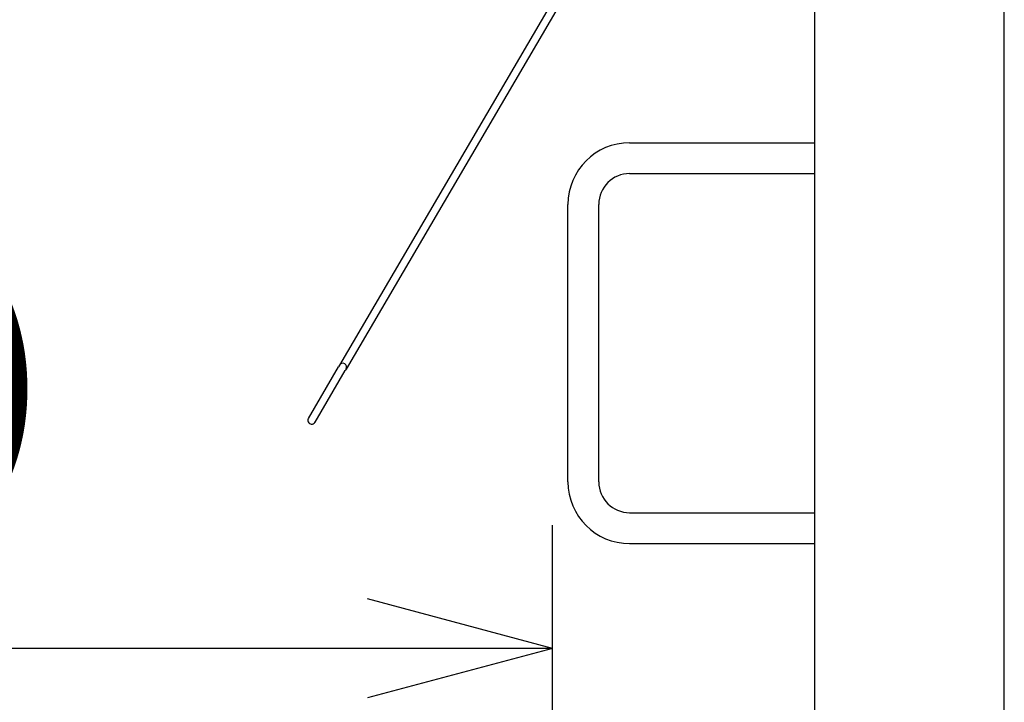
# Model space of a CAD drawing. Extents: x 11164 to 19461, y -7362 to -1761.
# Drawn here: x 15542 to 15861, y -5844 to -5622 of the extents above; entities that cross this region are included whole.
import ezdxf

# ---------------------------------------------------------------- set-up
doc = ezdxf.new("R2010")
doc.units = 0
doc.layers.get('0').update_dxf_attribs({"linetype": 'CONTINUOUS'})
doc.layers.add('1', color=7, linetype='CONTINUOUS')
doc.styles.add('CONVERTER_11', font='txt.shx', dxfattribs={"width": 0.9})
doc.dimstyles.new('ME10_DIM_21', dxfattribs={"dimtxt": 60, "dimasz": 60, "dimexe": 40, "dimexo": 20, "dimgap": 40, "dimtad": 1, "dimdec": 3, "dimzin": 12, "dimtxsty": 'CONVERTER_11', "dimblk1": 'OPEN30', "dimblk2": 'OPEN30', "dimsah": 1, "dimcen": 0.09, "dimclrd": 3, "dimclre": 3, "dimclrt": 1, "dimazin": 3, "dimtfac": 1, "dimtdec": 4, "dimtix": 1, "dimtmove": 0, "dimatfit": 3, "dimtolj": 1, "dimtzin": 0})
doc.dimstyles.new('ME10_DIM_49', dxfattribs={"dimtxt": 60, "dimasz": 60, "dimexe": 40, "dimexo": 40, "dimgap": 40, "dimtad": 1, "dimzin": 12, "dimtxsty": 'CONVERTER_11', "dimblk1": 'OPEN30', "dimblk2": 'OPEN30', "dimsah": 1, "dimcen": 0.09, "dimclrd": 3, "dimclre": 3, "dimclrt": 1, "dimazin": 3, "dimtfac": 1, "dimtdec": 4, "dimtix": 1, "dimtmove": 0, "dimatfit": 3, "dimtolj": 1, "dimtzin": 0})

# ---------------------------------------------------------------- blocks, each defined once
blk = doc.blocks.new('*D13')
at = {"layer": '1', "color": 3, "linetype": 'CONTINUOUS'}
for p, q in [((15617.28, -4926.26), (14508.59, -4926.26)), ((14548.59, -6601.06), (14548.59, -4926.26)), ((14927.75, -6601.06), (14508.59, -6601.06))]:
    blk.add_line(p, q, dxfattribs=at)
at = {"layer": '1', "color": 3}
for p, q in [((14548.59, -4926.26), (14532.51, -4986.26)), ((14548.59, -4926.26), (14564.66, -4986.26)), ((14548.59, -6601.06), (14532.51, -6541.06)), ((14548.59, -6601.06), (14564.66, -6541.06))]:
    blk.add_line(p, q, dxfattribs=at)
at = {"layer": '1', "color": 1, "insert": (14508.59, -5898.42), "char_height": 60, "attachment_point": 7, "rotation": 90, "style": 'CONVERTER_11'}
blk.add_mtext('1675', dxfattribs=at)
blk = doc.blocks.new('_OPEN30')
at = {"color": 0, "linetype": 'BYBLOCK'}
for p, q in [((-1, 0.267949), (0, 0)), ((0, 0), (-1, -0.267949)), ((0, 0), (-1, 0))]:
    blk.add_line(p, q, dxfattribs=at)
blk = doc.blocks.new('*D42')
at = {"layer": '1', "color": 3, "linetype": 'CONTINUOUS'}
for p, q in [((15253.75, -5821.06), (15253.75, -5786.06)), ((15714.75, -5881.06), (15714.75, -5786.06)), ((15714.75, -5826.06), (15253.75, -5826.06))]:
    blk.add_line(p, q, dxfattribs=at)
at = {"layer": '1', "color": 3}
for p, q in [((15253.75, -5826.06), (15313.75, -5809.99)), ((15714.75, -5826.06), (15654.75, -5809.99)), ((15253.75, -5826.06), (15313.75, -5842.14)), ((15714.75, -5826.06), (15654.75, -5842.14))]:
    blk.add_line(p, q, dxfattribs=at)
at = {"layer": '1', "color": 1, "insert": (15360.36, -5786.06), "char_height": 60, "attachment_point": 7, "rotation": 0.0003, "style": 'CONVERTER_11'}
blk.add_mtext('(460)', dxfattribs=at)

msp = doc.modelspace()

# ---------------------------------------------------------------- linework, layer by layer
at = {"color": 3, "linetype": 'CONTINUOUS'}
for p, q in [((15729.5058, -5590.8988), (15645.6521, -5734.1959)), ((15731.2602, -5592.8507), (15647.8098, -5735.4586)), ((15635.551, -5751.4577), (15645.3475, -5734.7164)), ((15645.6521, -5734.1959), (15645.3475, -5734.7164)), ((15637.7087, -5752.7203), (15647.5052, -5735.9791)), ((15647.8098, -5735.4586), (15647.5052, -5735.9791))]:
    msp.add_line(p, q, dxfattribs=at)
for centre, start, end in [((15646.7309, -5734.8273), 329.664952, 149.664952), ((15636.6298, -5752.089), 160, 340)]:
    msp.add_arc(centre, 1.25, start, end, dxfattribs=at)
at = {"layer": '1', "color": 1, "linetype": 'CONTINUOUS'}
for p, q in [((15861.2462, -5831.0626), (15861.2462, -5098.5626)), ((15799.7462, -5193.5626), (15799.7462, -5831.0626)), ((15739.7462, -5662.0626), (15799.7462, -5662.0626)), ((15739.7462, -5672.0626), (15799.7462, -5672.0626)), ((15719.7462, -5772.0626), (15719.7462, -5682.0626)), ((15729.7462, -5772.0626), (15729.7462, -5682.0626)), ((15739.7462, -5782.0626), (15799.7462, -5782.0626)), ((15739.7462, -5792.0626), (15799.7462, -5792.0626)), ((15799.7462, -5828.0585), (15799.7462, -5921.2626)), ((15861.2462, -6453.0626), (15861.2462, -5831.0626))]:
    msp.add_line(p, q, dxfattribs=at)
for centre, radius, start, end in [((15739.7462, -5682.0626), 20, 90, 180), ((15739.7462, -5682.0626), 10, 90, 180), ((15739.7462, -5772.0626), 20, 180, 270), ((15739.7462, -5772.0626), 10, 180, 270)]:
    msp.add_arc(centre, radius, start, end, dxfattribs=at)

# ---------------------------------------------------------------- dimensions: what is measured, and where the dimension line sits
at = {"layer": '1'}
dim = msp.add_linear_dim(base=(14548.5859, -4926.2585), p1=(14947.7462, -6601.0626), p2=(15637.2793, -4926.2585), angle=90, text='1675', dimstyle='ME10_DIM_21', dxfattribs=at)
dim.commit()
dim.dimension.update_dxf_attribs({"geometry": '*D13', "text_midpoint": (14478.5859, -5809.8596), "text_rotation": 90})
dim = msp.add_linear_dim(base=(15253.7462, -5826.0626), p1=(15714.7462, -5921.0626), p2=(15253.7462, -5861.0626), text='(460)', dimstyle='ME10_DIM_49', dxfattribs=at)
dim.commit()
dim.dimension.update_dxf_attribs({"geometry": '*D42', "text_midpoint": (15471.0606, -5756.0626), "text_rotation": 0.000139})

doc.saveas('drawing.dxf')
